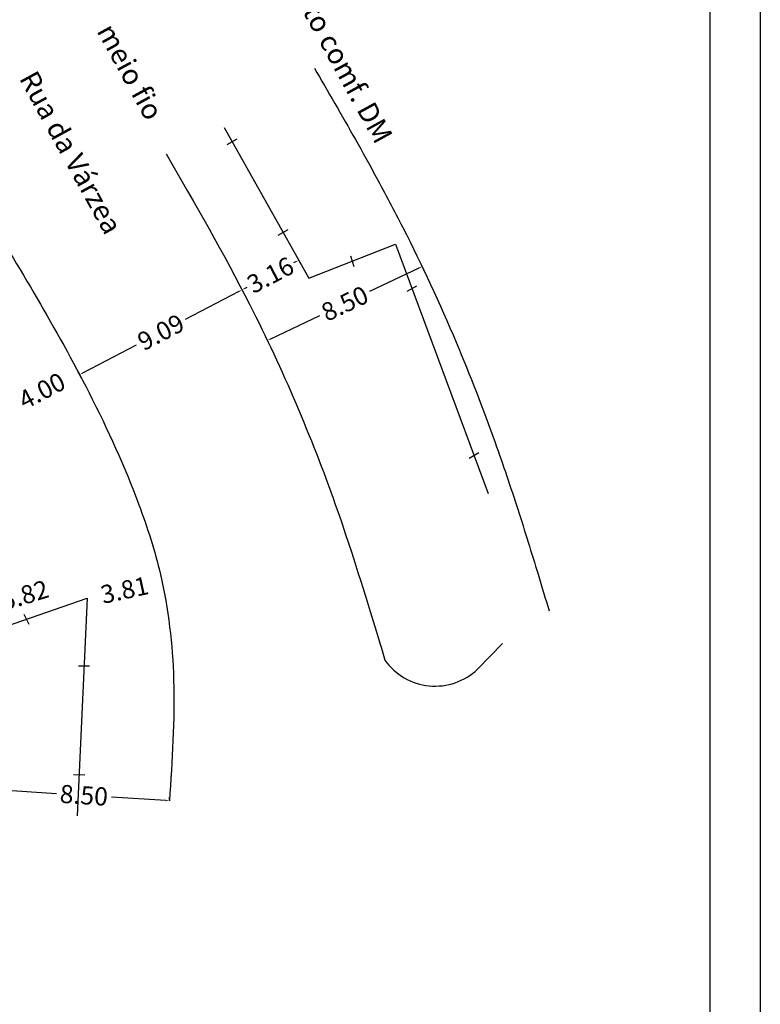
# Model space of a CAD drawing. Extents: x 184204 to 184298, y 1679332 to 1679468.
# Drawn here: x 184261 to 184298, y 1679386 to 1679435 of the extents above; entities that cross this region are included whole.
import ezdxf
from ezdxf.lldxf.tags import DXFTag

# ---------------------------------------------------------------- set-up
doc = ezdxf.new("R2010")
doc.units = 0
doc.header["$LTSCALE"] = 10
doc.header["$MEASUREMENT"] = 0
doc.header["$PDMODE"] = 2
doc.header["$PDSIZE"] = -1
for name, color, linetype in [('LEGENDA', 7, 'Continuous'), ('T-ALINH-PROJ-C', 6, 'Continuous'), ('T-DIVIS-EXIS', 7, 'Continuous'), ('T-MFIO-EXI', 7, 'DASHED2'), ('T-TEXTP', 7, 'Continuous'), ('Textos', 1, 'Continuous')]:
    doc.layers.add(name, color=color, linetype=linetype)
tags = doc.linetypes.add('DASHED2', pattern=[0.375, 0.25, -0.125]).pattern_tags.tags
tags[6:7] = [DXFTag(74, 4), DXFTag(75, 0), DXFTag(340, '0'), DXFTag(46, 1.0), DXFTag(50, 0.0), DXFTag(44, 0.0), DXFTag(45, 0.0)]
tags[4:5] = [DXFTag(74, 4), DXFTag(75, 0), DXFTag(340, '0'), DXFTag(46, 1.0), DXFTag(50, 0.0), DXFTag(44, 0.0), DXFTag(45, 0.0)]
doc.dimstyles.get("Standard").update_dxf_attribs({"dimtxt": 0.18, "dimasz": 0.18, "dimexe": 0.18, "dimexo": 0.0625, "dimgap": 0.09, "dimtad": 0, "dimtih": 1, "dimtoh": 1, "dimdec": 4, "dimzin": 0, "dimdsep": 46, "dimtxsty": 'Standard', "dimcen": 0.09, "dimadec": 0, "dimazin": 0, "dimtfac": 1, "dimtdec": 4, "dimtofl": 0, "dimtmove": 0, "dimatfit": 0, "dimfxl": 0, "dimtolj": 1, "dimtzin": 0, "dimarcsym": 0})

# ---------------------------------------------------------------- blocks, each defined once
blk = doc.blocks.new('MURO')
at = {"layer": 'T-DIVIS-EXIS'}
blk.add_line((0, -0.4), (0, 0.4), dxfattribs=at)
blk = doc.blocks.new('*D65')
at = {"layer": 'DEFPOINTS', "color": 0}
for p in [(184260.286, 1679396.75), (184268.768, 1679396.19), (184268.768, 1679396.19)]:
    blk.add_point(p, dxfattribs=at)
at = {"layer": 'T-TEXTP', "color": 0, "lineweight": -2}
for p, q in [((184260.29, 1679396.812), (184260.298, 1679396.929)), ((184260.466, 1679396.738), (184263.165, 1679396.56)), ((184268.588, 1679396.202), (184265.889, 1679396.38)), ((184268.772, 1679396.252), (184268.779, 1679396.37))]:
    blk.add_line(p, q, dxfattribs=at)
at = {"layer": 'T-TEXTP', "color": 0}
for points in [[(184260.468, 1679396.768), (184260.464, 1679396.708), (184260.286, 1679396.75)], [(184268.59, 1679396.232), (184268.586, 1679396.172), (184268.768, 1679396.19)]]:
    blk.add_solid(points, dxfattribs=at)
at = {"layer": 'T-TEXTP', "color": 0, "insert": (184264.527, 1679396.47), "char_height": 0.9, "attachment_point": 5, "rotation": 356.2234}
blk.add_mtext('\\A1;8.50', dxfattribs=at)
blk = doc.blocks.new('*D70')
at = {"layer": 'DEFPOINTS', "color": 0}
for p in [(184272.371, 1679421.548), (184272.374, 1679421.543), (184264.442, 1679417.098)]:
    blk.add_point(p, dxfattribs=at)
at = {"layer": 'T-TEXTP', "color": 0, "lineweight": -2}
for p, q in [((184272.345, 1679421.599), (184272.288, 1679421.708)), ((184272.212, 1679421.465), (184269.553, 1679420.077)), ((184264.474, 1679417.425), (184267.133, 1679418.813)), ((184264.413, 1679417.154), (184264.231, 1679417.501))]:
    blk.add_line(p, q, dxfattribs=at)
at = {"layer": 'T-TEXTP', "color": 0}
for points in [[(184272.198, 1679421.491), (184272.226, 1679421.438), (184272.371, 1679421.548)], [(184264.46, 1679417.452), (184264.488, 1679417.398), (184264.315, 1679417.342)]]:
    blk.add_solid(points, dxfattribs=at)
at = {"layer": 'T-TEXTP', "color": 0, "insert": (184268.343, 1679419.445), "char_height": 0.9, "attachment_point": 5, "rotation": 27.5705}
blk.add_mtext('\\A1;9.09', dxfattribs=at)
blk = doc.blocks.new('*D71')
at = {"layer": 'DEFPOINTS', "color": 0}
for p in [(184275.135, 1679423.092), (184275.177, 1679423.013), (184272.374, 1679421.543)]:
    blk.add_point(p, dxfattribs=at)
at = {"layer": 'T-TEXTP', "color": 0, "lineweight": -2}
for p, q in [((184275.164, 1679423.037), (184275.26, 1679422.853)), ((184275.017, 1679422.93), (184274.917, 1679422.878)), ((184272.345, 1679421.599), (184272.288, 1679421.708)), ((184272.531, 1679421.631), (184272.63, 1679421.683))]:
    blk.add_line(p, q, dxfattribs=at)
at = {"layer": 'T-TEXTP', "color": 0}
for points in [[(184275.003, 1679422.956), (184275.031, 1679422.903), (184275.177, 1679423.013)], [(184272.517, 1679421.658), (184272.545, 1679421.605), (184272.371, 1679421.548)]]:
    blk.add_solid(points, dxfattribs=at)
at = {"layer": 'T-TEXTP', "color": 0, "insert": (184273.774, 1679422.281), "char_height": 0.9, "attachment_point": 5, "rotation": 27.5705}
blk.add_mtext('\\A1;3.16', dxfattribs=at)
blk = doc.blocks.new('*D72')
at = {"layer": 'DEFPOINTS', "color": 0}
for p in [(184281.285, 1679422.722), (184273.615, 1679419.058), (184273.626, 1679419.035)]:
    blk.add_point(p, dxfattribs=at)
at = {"layer": 'T-TEXTP', "color": 0, "lineweight": -2}
for p, q in [((184281.133, 1679422.622), (184278.693, 1679421.456)), ((184281.312, 1679422.666), (184281.373, 1679422.537)), ((184273.789, 1679419.113), (184276.229, 1679420.279)), ((184273.642, 1679419.001), (184273.704, 1679418.873))]:
    blk.add_line(p, q, dxfattribs=at)
at = {"layer": 'T-TEXTP', "color": 0}
for points in [[(184281.12, 1679422.649), (184281.146, 1679422.595), (184281.296, 1679422.7)], [(184273.776, 1679419.14), (184273.802, 1679419.086), (184273.626, 1679419.035)]]:
    blk.add_solid(points, dxfattribs=at)
at = {"layer": 'T-TEXTP', "color": 0, "insert": (184277.461, 1679420.867), "char_height": 0.9, "attachment_point": 5, "rotation": 25.5395}
blk.add_mtext('\\A1;8.50', dxfattribs=at)

msp = doc.modelspace()

# ---------------------------------------------------------------- linework, layer by layer
at = {"layer": 'T-ALINH-PROJ-C'}
msp.add_open_spline([(184275.954, 1679432.548), (184276.288, 1679431.972), (184276.626, 1679431.388), (184277.647, 1679429.614), (184278.338, 1679428.397), (184279.467, 1679426.322), (184279.909, 1679425.488), (184281.292, 1679422.766), (184282.171, 1679420.868), (184283.677, 1679417.304), (184284.322, 1679415.643), (184285.316, 1679412.854), (184285.687, 1679411.746), (184286.39, 1679409.566), (184286.722, 1679408.492), (184287.229, 1679406.825), (184287.412, 1679406.22), (184287.592, 1679405.622)], degree=3, knots=[0, 0, 0, 0, 1.996458, 1.996458, 5.989375, 5.989375, 8.582362, 8.582362, 14.250202, 14.250202, 19.101419, 19.101419, 22.337433, 22.337433, 25.573448, 25.573448, 27.447304, 27.447304, 27.447304, 27.447304], dxfattribs=at)
at = {"layer": 'T-DIVIS-EXIS'}
for p, q in [((184271.484, 1679429.601), (184275.681, 1679422.119)), ((184275.681, 1679422.119), (184279.983, 1679423.815)), ((184279.983, 1679423.815), (184284.565, 1679411.446)), ((184259.186, 1679404.347), (184264.684, 1679406.248)), ((184264.684, 1679406.248), (184264.194, 1679395.442))]:
    msp.add_line(p, q, dxfattribs=at)
at = {"layer": 'T-MFIO-EXI'}
msp.add_line((184284.043, 1679402.723), (184285.279, 1679404.004), dxfattribs=at)
msp.add_arc((184281.941, 1679404.935), 3.052, 215.4247, 313.5398, dxfattribs=at)
for points in [[(184268.599, 1679428.286), (184272.757, 1679420.8), (184276.992, 1679410.891), (184279.455, 1679403.166)], [(184259.457, 1679425.701), (184264.785, 1679416.433), (184267.251, 1679410.886), (184268.323, 1679407.42), (184268.973, 1679402.198), (184268.768, 1679396.19)]]:
    msp.add_spline(points, degree=3, dxfattribs=at)
at = {"layer": 'T-TEXTP', "color": 255}
for points in [[(184204.179, 1679468.418), (184298.064, 1679468.418), (184298.064, 1679331.694), (184204.179, 1679331.694)], [(184206.679, 1679465.918), (184295.564, 1679465.918), (184295.564, 1679334.194), (184206.679, 1679334.194)]]:
    msp.add_lwpolyline(points, close=True, dxfattribs=at)

# ---------------------------------------------------------------- block references
at = {"layer": 'LEGENDA', "xscale": 0.7000000000116415, "yscale": 0.6999999999534339, "zscale": 0.7}
for p, rotation in [((184271.881, 1679428.894), 299.5394259708337), ((184274.406, 1679424.392), 299.5394259708337), ((184277.832, 1679422.967), 196.8881292927184), ((184280.799, 1679421.612), 299.5394259708337), ((184283.865, 1679413.337), 299.5394259708337), ((184261.674, 1679405.208), 207.1913474988432), ((184264.532, 1679402.886), 269.2542064186293), ((184264.286, 1679397.488), 269.2542064186293)]:
    msp.add_blockref('MURO', p, dxfattribs=dict(at, rotation=rotation))

# ---------------------------------------------------------------- texts
at = {"layer": 'T-DIVIS-EXIS'}
for s, p in [('alinhamento comf. DM', (184272.071, 1679441.34)), ('meio fio', (184265.142, 1679434.392))]:
    msp.add_text(s, height=1, rotation=298.7571, dxfattribs=at).set_placement(p)
at = {"layer": 'T-TEXTP', "char_height": 0.9, "attachment_point": 5}
for s, insert, rotation in [('\\A1;4.00', (184262.444, 1679416.536), 27.5705), ('5.82', (184261.623, 1679406.285), 17), ('\\A1;3.81', (184266.545, 1679406.653), 12.2676)]:
    msp.add_mtext(s, dxfattribs=dict(at, insert=insert, rotation=rotation))
at = {"layer": 'Textos'}
msp.add_text('Rua da Várzea', height=1, rotation=298.7571, dxfattribs=at).set_placement((184261.296, 1679432.037))

# ---------------------------------------------------------------- dimensions: what is measured, and where the dimension line sits
at = {"layer": 'T-TEXTP'}
for base, p1, p2, picture, middle in [((184275.177, 1679423.013), (184272.374, 1679421.543), (184275.135, 1679423.092), '*D71', (184273.774, 1679422.281)), ((184272.371, 1679421.548), (184264.442, 1679417.098), (184272.374, 1679421.543), '*D70', (184268.343, 1679419.445))]:
    dim = msp.add_linear_dim(base=base, p1=p1, p2=p2, angle=207.5705, dimstyle='Standard', override={"dimtxt": 0.9, "dimtih": 0, "dimtoh": 0, "dimdec": 2, "dimtdec": 2, "dimtofl": 1, "dimtmove": 1, "dimatfit": 3}, dxfattribs=at)
    dim.commit()
    dim.dimension.update_dxf_attribs({"geometry": picture, "text_midpoint": middle})
for p1, p2, distance, picture, middle in [((184281.285, 1679422.722), (184273.615, 1679419.058), 0.025, '*D72', (184277.461, 1679420.867)), ((184260.286, 1679396.75), (184268.768, 1679396.19), 0, '*D65', (184264.527, 1679396.47))]:
    dim = msp.add_aligned_dim(p1=p1, p2=p2, distance=distance, dimstyle='Standard', override={"dimtxt": 0.9, "dimtih": 0, "dimtoh": 0, "dimdec": 2, "dimtdec": 2, "dimtofl": 1, "dimtmove": 1, "dimatfit": 3}, dxfattribs=at)
    dim.commit()
    dim.dimension.update_dxf_attribs({"geometry": picture, "text_midpoint": middle})

doc.saveas('drawing.dxf')
